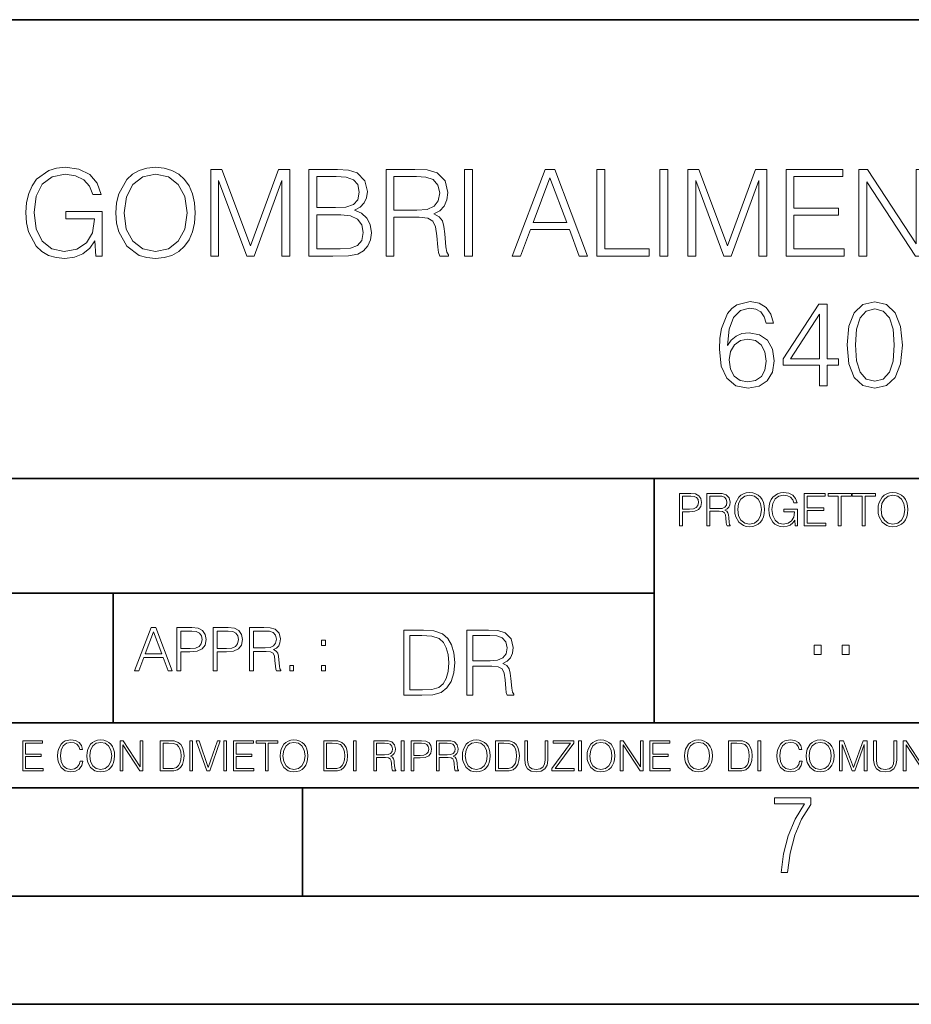
# Model space of a CAD drawing. Extents: x 0 to 420, y 0 to 297.
# Drawn here: x 301 to 342, y 0 to 46 of the extents above; entities that cross this region are included whole.
import ezdxf

# ---------------------------------------------------------------- set-up
doc = ezdxf.new("R2010")
doc.units = 0

msp = doc.modelspace()

# ---------------------------------------------------------------- linework, layer by layer
at = {"color": 7, "lineweight": 35}
for p, q in [((234.999802, 45.500252), (410, 45.500252)), ((254.999802, 24.300249), (410, 24.300249)), ((329.999786, 13.00025), (329.999786, 24.300249)), ((234.999802, 19.00025), (329.999786, 19.00025)), ((304.999786, 13.00025), (304.999786, 19.00025)), ((234.999802, 13.00025), (410, 13.00025)), ((25.000401, 9.99976), (410, 9.99976)), ((234.999802, 10.00025), (410, 10.00025)), ((313.75, 4.99976), (313.75, 9.99976)), ((267.5, 4.99976), (415, 4.99976)), ((0, 0), (420, 0)), ((0, 0), (420, 0))]:
    msp.add_line(p, q, dxfattribs=at)
at = {"color": 7, "lineweight": 18}
for points in [[(304.189636, 34.577606), (304.484467, 34.577606), (304.484467, 36.630459), (302.815491, 36.630459), (302.815491, 36.302223), (304.134003, 36.302223), (304.134003, 36.285534), (304.039429, 35.651321), (303.761261, 35.184006), (303.321747, 34.894714), (302.73761, 34.794575), (302.159027, 34.916965), (301.719513, 35.273018), (301.435791, 35.840469), (301.341217, 36.591515), (301.435791, 37.348122), (301.719513, 37.898888), (302.170166, 38.238247), (302.782104, 38.355076), (303.24942, 38.288315), (303.633301, 38.099163), (303.905884, 37.80431), (304.056091, 37.414879), (304.434418, 37.414879), (304.256378, 37.943394), (303.911469, 38.343948), (303.410767, 38.594296), (302.77655, 38.683308), (302.381561, 38.644367), (302.025513, 38.538662), (301.458038, 38.12698), (301.246643, 37.826565), (301.090881, 37.470512), (300.990723, 37.053268), (300.962921, 36.585953), (300.990723, 36.113071), (301.085327, 35.695827), (301.441376, 35.028233), (301.697266, 34.783447), (302.00882, 34.610985), (302.359314, 34.505283), (302.754303, 34.466339), (303.204926, 34.527538), (303.599915, 34.683308), (303.917023, 34.93922), (304.150696, 35.284142)], [(305.124268, 36.574825), (305.152069, 36.101944), (305.252197, 35.690262), (305.619385, 35.028233), (306.197968, 34.610985), (306.554016, 34.505283), (306.95459, 34.466339), (307.349579, 34.505283), (307.705627, 34.610985), (308.022736, 34.783447), (308.289764, 35.028233), (308.50116, 35.328648), (308.656952, 35.690262), (308.751526, 36.101944), (308.790466, 36.574825), (308.75708, 37.042141), (308.656952, 37.453823), (308.50116, 37.815437), (308.289764, 38.121418), (308.022736, 38.360638), (307.705627, 38.5331), (307.349579, 38.644367), (306.95459, 38.683308), (306.554016, 38.644367), (306.197968, 38.5331), (305.886414, 38.360638), (305.619385, 38.121418), (305.252197, 37.453823), (305.152069, 37.036575)], [(305.502563, 36.574825), (305.608246, 37.320305), (305.903107, 37.882195), (306.364868, 38.232681), (306.95459, 38.355076), (307.549835, 38.232681), (308.006042, 37.882195), (308.306458, 37.325867), (308.41217, 36.574825), (308.306458, 35.818218), (308.006042, 35.26189), (307.549835, 34.911404), (306.95459, 34.794575), (306.359314, 34.911404), (305.903107, 35.26189), (305.602692, 35.818218)], [(309.502563, 34.577606), (309.86972, 34.577606), (309.86972, 38.065784), (311.171539, 34.577606), (311.510895, 34.577606), (312.784882, 38.065784), (312.784882, 34.577606), (313.152069, 34.577606), (313.152069, 38.577606), (312.634674, 38.577606), (311.33844, 35.056049), (310.019958, 38.577606), (309.502563, 38.577606)], [(314.042206, 34.577606), (315.149292, 34.577606), (315.866943, 34.588734), (316.300903, 34.666618), (316.562378, 34.816826), (316.762634, 35.044922), (316.88504, 35.323086), (316.929535, 35.656883), (316.873901, 36.029621), (316.71814, 36.335602), (316.473358, 36.558136), (316.150696, 36.691654), (316.401031, 36.830734), (316.590179, 37.031013), (316.701447, 37.270233), (316.745941, 37.553963), (316.617981, 38.060223), (316.261932, 38.416271), (315.872528, 38.544228), (315.366272, 38.577606), (314.042206, 38.577606)], [(315.2995, 38.249374), (315.766815, 38.215992), (316.100616, 38.104729), (316.300903, 37.882195), (316.367645, 37.531708), (316.295319, 37.170097), (316.095032, 36.953129), (315.750122, 36.841862), (315.266113, 36.814045), (314.409363, 36.814045), (314.409363, 38.249374)], [(317.602692, 34.577606), (317.969879, 34.577606), (317.969879, 36.368984), (319.138153, 36.368984), (319.533142, 36.33004), (319.772369, 36.196522), (319.894775, 35.935047), (319.955963, 35.517799), (320.000488, 34.989288), (320.033844, 34.738941), (320.089478, 34.577606), (320.495605, 34.577606), (320.495605, 34.63324), (320.41217, 34.761196), (320.367645, 35.000416), (320.317566, 35.60125), (320.278625, 35.940609), (320.206299, 36.202084), (320.061676, 36.396801), (319.816895, 36.530319), (320.089478, 36.674965), (320.295319, 36.886368), (320.417725, 37.170097), (320.462219, 37.515018), (320.334259, 38.049095), (319.972656, 38.416271), (319.505341, 38.555351), (318.937897, 38.577606), (317.602692, 38.577606)], [(317.969879, 36.697216), (317.969879, 38.249374), (319.010193, 38.249374), (319.444153, 38.227119), (319.783508, 38.110291), (320.000488, 37.854378), (320.083923, 37.503891), (320.017151, 37.131153), (319.828003, 36.880806), (319.499786, 36.73616), (319.032471, 36.697216)], [(321.22995, 34.577606), (321.597137, 34.577606), (321.597137, 38.577606), (321.22995, 38.577606)], [(323.438568, 34.577606), (323.822449, 34.577606), (324.278625, 35.801529), (326.081146, 35.801529), (326.531769, 34.577606), (326.915649, 34.577606), (325.396851, 38.577606), (324.957367, 38.577606)], [(327.33844, 34.577606), (329.758484, 34.577606), (329.758484, 34.905838), (327.705627, 34.905838), (327.705627, 38.577606), (327.33844, 38.577606)], [(330.259155, 34.577606), (330.626343, 34.577606), (330.626343, 38.577606), (330.259155, 38.577606)], [(331.544281, 34.577606), (331.911469, 34.577606), (331.911469, 38.065784), (333.213257, 34.577606), (333.552612, 34.577606), (334.82663, 38.065784), (334.82663, 34.577606), (335.193787, 34.577606), (335.193787, 38.577606), (334.676422, 38.577606), (333.380157, 35.056049), (332.061676, 38.577606), (331.544281, 38.577606)], [(336.083923, 34.577606), (338.770996, 34.577606), (338.770996, 34.905838), (336.451111, 34.905838), (336.451111, 36.469124), (338.509521, 36.469124), (338.509521, 36.797356), (336.451111, 36.797356), (336.451111, 38.249374), (338.704224, 38.249374), (338.704224, 38.577606), (336.083923, 38.577606)], [(339.449707, 34.577606), (339.816895, 34.577606), (339.816895, 38.010151), (342.064453, 34.577606), (342.470581, 34.577606), (342.470581, 38.577606), (342.103394, 38.577606), (342.103394, 35.145061), (339.855835, 38.577606), (339.449707, 38.577606)], [(324.401031, 36.129761), (325.174316, 38.188175), (325.953186, 36.129761)], [(314.409363, 34.905838), (314.409363, 36.485813), (315.516479, 36.485813), (315.961517, 36.43018), (316.289764, 36.279972), (316.484467, 36.024059), (316.551239, 35.673573), (316.484467, 35.295269), (316.289764, 35.061611), (315.961517, 34.93922), (315.488647, 34.905838)], [(333.385742, 30.446869), (333.463623, 31.192348), (333.658356, 31.737551), (333.975464, 32.065784), (334.403839, 32.177052), (334.687561, 32.12698), (334.915649, 31.993462), (335.076996, 31.770931), (335.160431, 31.48164), (335.499786, 31.48164), (335.388519, 31.893322), (335.165985, 32.204865), (334.837769, 32.399582), (334.426086, 32.471905), (333.819672, 32.327259), (333.57489, 32.154797), (333.374634, 31.915575), (333.096466, 31.225729), (333.029694, 30.78623), (333.007446, 30.27997), (333.090881, 29.495548), (333.346802, 28.928093), (333.769623, 28.577606), (334.342621, 28.466341), (334.837769, 28.560917), (335.216064, 28.811264), (335.455292, 29.211821), (335.544312, 29.740332), (335.460846, 30.27997), (335.221619, 30.68609), (334.854462, 30.942001), (334.376007, 31.036577), (334.047791, 30.997635), (333.775177, 30.880806), (333.552643, 30.697216)], [(337.624969, 28.577606), (337.992157, 28.577606), (337.992157, 29.540054), (338.503967, 29.540054), (338.503967, 29.834908), (337.992157, 29.834908), (337.992157, 32.355076), (337.597137, 32.355076), (335.950409, 29.834908), (335.950409, 29.540054), (337.624969, 29.540054)], [(338.910095, 30.469122), (338.99353, 29.60125), (339.238312, 28.972599), (339.638885, 28.594296), (340.184082, 28.466341), (340.723724, 28.588734), (341.129822, 28.972599), (341.374634, 29.595688), (341.463623, 30.463558), (341.374634, 31.325867), (341.129822, 31.954519), (340.723724, 32.332821), (340.184082, 32.466339), (339.638885, 32.338387), (339.238312, 31.960081), (338.99353, 31.33143)], [(337.624969, 29.834908), (336.28421, 29.834908), (337.624969, 31.893322)], [(339.288391, 30.469122), (339.33847, 31.203476), (339.505371, 31.726423), (339.783508, 32.032406), (340.184082, 32.138107), (340.579071, 32.032406), (340.862793, 31.726423), (341.029694, 31.203476), (341.085327, 30.469122), (341.029694, 29.723642), (340.862793, 29.206257), (340.579071, 28.894712), (340.184082, 28.794575), (339.783508, 28.894712), (339.505371, 29.206257), (339.33847, 29.729206)], [(333.463623, 29.779276), (333.524841, 30.163141), (333.70285, 30.469122), (333.975464, 30.669401), (334.325928, 30.741722), (334.676422, 30.674963), (334.943451, 30.474686), (335.104797, 30.157578), (335.165985, 29.723642), (335.110352, 29.31196), (334.949036, 29.00598), (334.681976, 28.822392), (334.314819, 28.761194), (333.958771, 28.827953), (333.691742, 29.033794), (333.519257, 29.356466)], [(331.166687, 22.109638), (331.304382, 22.109638), (331.304382, 22.760542), (331.623566, 22.760542), (331.867645, 22.785578), (332.042908, 22.864853), (332.147217, 22.998373), (332.182678, 23.188219), (332.151398, 23.371807), (332.057495, 23.503241), (331.905212, 23.582518), (331.690338, 23.609638), (331.166687, 23.609638)], [(331.304382, 22.883631), (331.304382, 23.486551), (331.684082, 23.486551), (331.842621, 23.467775), (331.953186, 23.413532), (332.017853, 23.321739), (332.040802, 23.190306), (332.013702, 23.046356), (331.938599, 22.952475), (331.809235, 22.898233), (331.625641, 22.883631)], [(332.426758, 22.109638), (332.564453, 22.109638), (332.564453, 22.781404), (333.002563, 22.781404), (333.150696, 22.766802), (333.240387, 22.716732), (333.286285, 22.618679), (333.309235, 22.462212), (333.325928, 22.264019), (333.33844, 22.170139), (333.359314, 22.109638), (333.511597, 22.109638), (333.511597, 22.130501), (333.480316, 22.178484), (333.463623, 22.268192), (333.444855, 22.493505), (333.430237, 22.620766), (333.403137, 22.718817), (333.348877, 22.791836), (333.25708, 22.841906), (333.359314, 22.896147), (333.436493, 22.975424), (333.482391, 23.081821), (333.499084, 23.211168), (333.451111, 23.411446), (333.315491, 23.549137), (333.140259, 23.601294), (332.92746, 23.609638), (332.426758, 23.609638)], [(332.564453, 22.904491), (332.564453, 23.486551), (332.95459, 23.486551), (333.11731, 23.478205), (333.244568, 23.434395), (333.325928, 23.338428), (333.357239, 23.206995), (333.332184, 23.067219), (333.261261, 22.973337), (333.138184, 22.919096), (332.962921, 22.904491)], [(333.711884, 22.858595), (333.722321, 22.681265), (333.759857, 22.526884), (333.897552, 22.278624), (334.114532, 22.122156), (334.248047, 22.082518), (334.398254, 22.067913), (334.546387, 22.082518), (334.679901, 22.122156), (334.798798, 22.186829), (334.898956, 22.278624), (334.978241, 22.391279), (335.036652, 22.526884), (335.072113, 22.681265), (335.0867, 22.858595), (335.074188, 23.033838), (335.036652, 23.188219), (334.978241, 23.323824), (334.898956, 23.438568), (334.798798, 23.528275), (334.679901, 23.592949), (334.546387, 23.634672), (334.398254, 23.649277), (334.248047, 23.634672), (334.114532, 23.592949), (333.997711, 23.528275), (333.897552, 23.438568), (333.759857, 23.188219), (333.722321, 23.031752)], [(333.85376, 22.858595), (333.893402, 23.138149), (334.003967, 23.34886), (334.177124, 23.480291), (334.398254, 23.52619), (334.62149, 23.480291), (334.792542, 23.34886), (334.905212, 23.140236), (334.944855, 22.858595), (334.905212, 22.574867), (334.792542, 22.366245), (334.62149, 22.234812), (334.398254, 22.191002), (334.175018, 22.234812), (334.003967, 22.366245), (333.891296, 22.574867)], [(336.503265, 22.109638), (336.613831, 22.109638), (336.613831, 22.879457), (335.987976, 22.879457), (335.987976, 22.756371), (336.482391, 22.756371), (336.482391, 22.750111), (336.44693, 22.512281), (336.342621, 22.337038), (336.177826, 22.228554), (335.958771, 22.191002), (335.741791, 22.236898), (335.576965, 22.370417), (335.470581, 22.583212), (335.43512, 22.864853), (335.470581, 23.148581), (335.576965, 23.355118), (335.745972, 23.482378), (335.975433, 23.52619), (336.150696, 23.501154), (336.294647, 23.430222), (336.396851, 23.319653), (336.453186, 23.173616), (336.595062, 23.173616), (336.52829, 23.371807), (336.398956, 23.522017), (336.211182, 23.615896), (335.973358, 23.649277), (335.825226, 23.634672), (335.691711, 23.595034), (335.478912, 23.440653), (335.399658, 23.327997), (335.341248, 23.194479), (335.30368, 23.038012), (335.293243, 22.862768), (335.30368, 22.685438), (335.339142, 22.528971), (335.472656, 22.278624), (335.568634, 22.186829), (335.685455, 22.122156), (335.816895, 22.082518), (335.965027, 22.067913), (336.134003, 22.090862), (336.282135, 22.149277), (336.401031, 22.245243), (336.488647, 22.37459)], [(336.918427, 22.109638), (337.926086, 22.109638), (337.926086, 22.232725), (337.056122, 22.232725), (337.056122, 22.818956), (337.828033, 22.818956), (337.828033, 22.942045), (337.056122, 22.942045), (337.056122, 23.486551), (337.901031, 23.486551), (337.901031, 23.609638), (336.918427, 23.609638)], [(338.499786, 22.109638), (338.637482, 22.109638), (338.637482, 23.486551), (339.104797, 23.486551), (339.104797, 23.609638), (338.032471, 23.609638), (338.032471, 23.486551), (338.499786, 23.486551)], [(339.60965, 22.109638), (339.747345, 22.109638), (339.747345, 23.486551), (340.214661, 23.486551), (340.214661, 23.609638), (339.142334, 23.609638), (339.142334, 23.486551), (339.60965, 23.486551)], [(340.335663, 22.858595), (340.3461, 22.681265), (340.383667, 22.526884), (340.521332, 22.278624), (340.738312, 22.122156), (340.871826, 22.082518), (341.022034, 22.067913), (341.170166, 22.082518), (341.30368, 22.122156), (341.422607, 22.186829), (341.522736, 22.278624), (341.60202, 22.391279), (341.660431, 22.526884), (341.695892, 22.681265), (341.71051, 22.858595), (341.697968, 23.033838), (341.660431, 23.188219), (341.60202, 23.323824), (341.522736, 23.438568), (341.422607, 23.528275), (341.30368, 23.592949), (341.170166, 23.634672), (341.022034, 23.649277), (340.871826, 23.634672), (340.738312, 23.592949), (340.62149, 23.528275), (340.521332, 23.438568), (340.383667, 23.188219), (340.3461, 23.031752)], [(340.477539, 22.858595), (340.517181, 23.138149), (340.627747, 23.34886), (340.800903, 23.480291), (341.022034, 23.52619), (341.24527, 23.480291), (341.416321, 23.34886), (341.528992, 23.140236), (341.568634, 22.858595), (341.528992, 22.574867), (341.416321, 22.366245), (341.24527, 22.234812), (341.022034, 22.191002), (340.798798, 22.234812), (340.627747, 22.366245), (340.515076, 22.574867)], [(305.98587, 15.412767), (306.177826, 15.412767), (306.405914, 16.024729), (307.307159, 16.024729), (307.532471, 15.412767), (307.724396, 15.412767), (306.965027, 17.412767), (306.74527, 17.412767)], [(307.935822, 15.412767), (308.119385, 15.412767), (308.119385, 16.28064), (308.544983, 16.28064), (308.870453, 16.314018), (309.104095, 16.419722), (309.243195, 16.597746), (309.290466, 16.850876), (309.248749, 17.095661), (309.123566, 17.270905), (308.920502, 17.376606), (308.634003, 17.412767), (307.935822, 17.412767)], [(309.615906, 15.412767), (309.7995, 15.412767), (309.7995, 16.28064), (310.225098, 16.28064), (310.550537, 16.314018), (310.78421, 16.419722), (310.923279, 16.597746), (310.970581, 16.850876), (310.928864, 17.095661), (310.80368, 17.270905), (310.600616, 17.376606), (310.314117, 17.412767), (309.615906, 17.412767)], [(311.296021, 15.412767), (311.479614, 15.412767), (311.479614, 16.308456), (312.063751, 16.308456), (312.261261, 16.288984), (312.380859, 16.222225), (312.442078, 16.091488), (312.472656, 15.882865), (312.494934, 15.618608), (312.511597, 15.493435), (312.539429, 15.412767), (312.742493, 15.412767), (312.742493, 15.440584), (312.700775, 15.504561), (312.678497, 15.624172), (312.653473, 15.924589), (312.634003, 16.094269), (312.597839, 16.225006), (312.525513, 16.322365), (312.403137, 16.389124), (312.539429, 16.461447), (312.642334, 16.567148), (312.703552, 16.709013), (312.7258, 16.881474), (312.661804, 17.148512), (312.481018, 17.3321), (312.247345, 17.401642), (311.963623, 17.412767), (311.296021, 17.412767)], [(306.467102, 16.188845), (306.85376, 17.218052), (307.243195, 16.188845)], [(308.119385, 16.444756), (308.119385, 17.24865), (308.625641, 17.24865), (308.837067, 17.223616), (308.984497, 17.151293), (309.070709, 17.0289), (309.101318, 16.853657), (309.065155, 16.661724), (308.965027, 16.536551), (308.792542, 16.464228), (308.54776, 16.444756)], [(309.7995, 16.444756), (309.7995, 17.24865), (310.305756, 17.24865), (310.517181, 17.223616), (310.664612, 17.151293), (310.750824, 17.0289), (310.781433, 16.853657), (310.74527, 16.661724), (310.645142, 16.536551), (310.472656, 16.464228), (310.227875, 16.444756)], [(311.479614, 16.472572), (311.479614, 17.24865), (311.999786, 17.24865), (312.216766, 17.237524), (312.386444, 17.17911), (312.494934, 17.051155), (312.536652, 16.87591), (312.503265, 16.689541), (312.408691, 16.564367), (312.244568, 16.492044), (312.010925, 16.472572)], [(319.134583, 17.285646), (318.429443, 17.285646), (318.429443, 14.285647), (319.255585, 14.285647), (319.764618, 14.30651), (320.152679, 14.414993), (320.419708, 14.623617), (320.619995, 14.924034), (320.740997, 15.312073), (320.782715, 15.791906), (320.740997, 16.238359), (320.632507, 16.609709), (320.453094, 16.905952), (320.21524, 17.122921), (319.818878, 17.260612), (319.33905, 17.285646)], [(318.704834, 14.531822), (318.704834, 17.039473), (319.255585, 17.039473), (319.714569, 17.01861), (320.065033, 16.905952), (320.252808, 16.726538), (320.386322, 16.480362), (320.469788, 16.167427), (320.498993, 15.783561), (320.469788, 15.383005), (320.386322, 15.061726), (320.244446, 14.81555), (320.044189, 14.644479), (319.718719, 14.548512), (319.28479, 14.531822)], [(321.337646, 14.285647), (321.613037, 14.285647), (321.613037, 15.62918), (322.489258, 15.62918), (322.785492, 15.599973), (322.964905, 15.499834), (323.056702, 15.303728), (323.1026, 14.990793), (323.135986, 14.59441), (323.161011, 14.406649), (323.202728, 14.285647), (323.507324, 14.285647), (323.507324, 14.327372), (323.444733, 14.423339), (323.411346, 14.602755), (323.37381, 15.05338), (323.344604, 15.3079), (323.290344, 15.504006), (323.181885, 15.650043), (322.998291, 15.750181), (323.202728, 15.858665), (323.357117, 16.01722), (323.448914, 16.230015), (323.4823, 16.488707), (323.386322, 16.889263), (323.115112, 17.164646), (322.764618, 17.268957), (322.33905, 17.285646), (321.337646, 17.285646)], [(321.613037, 15.875355), (321.613037, 17.039473), (322.39328, 17.039473), (322.718719, 17.022781), (322.973236, 16.93516), (323.135986, 16.743227), (323.198547, 16.480362), (323.148499, 16.200808), (323.006622, 16.013046), (322.760468, 15.904562), (322.409973, 15.875355)], [(314.620087, 16.581057), (314.80368, 16.581057), (314.80368, 16.828623), (314.620087, 16.828623)], [(337.388153, 16.170408), (337.709442, 16.170408), (337.709442, 16.603649), (337.388153, 16.603649)], [(338.683014, 16.170408), (339.004303, 16.170408), (339.004303, 16.603649), (338.683014, 16.603649)], [(313.151398, 15.412767), (313.334961, 15.412767), (313.334961, 15.660334), (313.151398, 15.660334)], [(314.620087, 15.412767), (314.80368, 15.412767), (314.80368, 15.660334), (314.620087, 15.660334)], [(300.818268, 10.781829), (301.758728, 10.781829), (301.758728, 10.89671), (300.946777, 10.89671), (300.946777, 11.443859), (301.667206, 11.443859), (301.667206, 11.558742), (300.946777, 11.558742), (300.946777, 12.066947), (301.735352, 12.066947), (301.735352, 12.181828), (300.818268, 12.181828)], [(303.464417, 11.239408), (303.425476, 11.077795), (303.33786, 10.957072), (303.207397, 10.88308), (303.039948, 10.857768), (302.837463, 10.898658), (302.685577, 11.019381), (302.588196, 11.21799), (302.555115, 11.486697), (302.588196, 11.751509), (302.683624, 11.944277), (302.833557, 12.063053), (303.036072, 12.103943), (303.19574, 12.080577), (303.322296, 12.014374), (303.409912, 11.909228), (303.450806, 11.772927), (303.577362, 11.772927), (303.53064, 11.955959), (303.419647, 12.096154), (303.252197, 12.185723), (303.036072, 12.218824), (302.782928, 12.168199), (302.677795, 12.107838), (302.588196, 12.02411), (302.465546, 11.794346), (302.432434, 11.64831), (302.422699, 11.48475), (302.432434, 11.317295), (302.465546, 11.171259), (302.586273, 10.937601), (302.779022, 10.791565), (303.032166, 10.742886), (303.256073, 10.777935), (303.427429, 10.873344), (303.540375, 11.029117), (303.591003, 11.239408)], [(303.777924, 11.480855), (303.787659, 11.315348), (303.822693, 11.171259), (303.951233, 10.939548), (304.153717, 10.793511), (304.27832, 10.756516), (304.418518, 10.742886), (304.556763, 10.756516), (304.681396, 10.793511), (304.792389, 10.853873), (304.885864, 10.939548), (304.959839, 11.044694), (305.014343, 11.171259), (305.047455, 11.315348), (305.061096, 11.480855), (305.049408, 11.644416), (305.014343, 11.788505), (304.959839, 11.91507), (304.885864, 12.022162), (304.792389, 12.10589), (304.681396, 12.166252), (304.556763, 12.205194), (304.418518, 12.218824), (304.27832, 12.205194), (304.153717, 12.166252), (304.044678, 12.10589), (303.951233, 12.022162), (303.822693, 11.788505), (303.787659, 11.642468)], [(303.910339, 11.480855), (303.947327, 11.741774), (304.050537, 11.938436), (304.212128, 12.061106), (304.418518, 12.103943), (304.626892, 12.061106), (304.78656, 11.938436), (304.891693, 11.74372), (304.92868, 11.480855), (304.891693, 11.216043), (304.78656, 11.021328), (304.626892, 10.898658), (304.418518, 10.857768), (304.210205, 10.898658), (304.050537, 11.021328), (303.945374, 11.216043)], [(305.312256, 10.781829), (305.440796, 10.781829), (305.440796, 11.98322), (306.227417, 10.781829), (306.369568, 10.781829), (306.369568, 12.181828), (306.241058, 12.181828), (306.241058, 10.980438), (305.454407, 12.181828), (305.312256, 12.181828)], [(307.498932, 12.181828), (307.169861, 12.181828), (307.169861, 10.781829), (307.555389, 10.781829), (307.792938, 10.791565), (307.97403, 10.842191), (308.098633, 10.939548), (308.192108, 11.079742), (308.248566, 11.260827), (308.268066, 11.48475), (308.248566, 11.693094), (308.197937, 11.866391), (308.114227, 12.004639), (308.003235, 12.10589), (307.818237, 12.170146), (307.59433, 12.181828)], [(307.29837, 10.89671), (307.29837, 12.066947), (307.555389, 12.066947), (307.769592, 12.057211), (307.933136, 12.004639), (308.020752, 11.920911), (308.083069, 11.806029), (308.122009, 11.659993), (308.135651, 11.480855), (308.122009, 11.293929), (308.083069, 11.143998), (308.016876, 11.029117), (307.923401, 10.949284), (307.771515, 10.904499), (307.569031, 10.89671)], [(308.536743, 10.781829), (308.665283, 10.781829), (308.665283, 12.181828), (308.536743, 12.181828)], [(309.317566, 10.781829), (309.455811, 10.781829), (309.940643, 12.181828), (309.810181, 12.181828), (309.387665, 10.94539), (308.965118, 12.181828), (308.83078, 12.181828)], [(310.104187, 10.781829), (310.232727, 10.781829), (310.232727, 12.181828), (310.104187, 12.181828)], [(310.555939, 10.781829), (311.496399, 10.781829), (311.496399, 10.89671), (310.684448, 10.89671), (310.684448, 11.443859), (311.404907, 11.443859), (311.404907, 11.558742), (310.684448, 11.558742), (310.684448, 12.066947), (311.473053, 12.066947), (311.473053, 12.181828), (310.555939, 12.181828)], [(312.03186, 10.781829), (312.1604, 10.781829), (312.1604, 12.066947), (312.596558, 12.066947), (312.596558, 12.181828), (311.595703, 12.181828), (311.595703, 12.066947), (312.03186, 12.066947)], [(312.709473, 11.480855), (312.719238, 11.315348), (312.754272, 11.171259), (312.882782, 10.939548), (313.085266, 10.793511), (313.2099, 10.756516), (313.350098, 10.742886), (313.488342, 10.756516), (313.612976, 10.793511), (313.723938, 10.853873), (313.817413, 10.939548), (313.891418, 11.044694), (313.945923, 11.171259), (313.979034, 11.315348), (313.992645, 11.480855), (313.980957, 11.644416), (313.945923, 11.788505), (313.891418, 11.91507), (313.817413, 12.022162), (313.723938, 12.10589), (313.612976, 12.166252), (313.488342, 12.205194), (313.350098, 12.218824), (313.2099, 12.205194), (313.085266, 12.166252), (312.976257, 12.10589), (312.882782, 12.022162), (312.754272, 11.788505), (312.719238, 11.642468)], [(312.841888, 11.480855), (312.878876, 11.741774), (312.982086, 11.938436), (313.143707, 12.061106), (313.350098, 12.103943), (313.558441, 12.061106), (313.718109, 11.938436), (313.823242, 11.74372), (313.86026, 11.480855), (313.823242, 11.216043), (313.718109, 11.021328), (313.558441, 10.898658), (313.350098, 10.857768), (313.141754, 10.898658), (312.982086, 11.021328), (312.876953, 11.216043)], [(315.059692, 12.181828), (314.730621, 12.181828), (314.730621, 10.781829), (315.11615, 10.781829), (315.353699, 10.791565), (315.53479, 10.842191), (315.659424, 10.939548), (315.752869, 11.079742), (315.809326, 11.260827), (315.828827, 11.48475), (315.809326, 11.693094), (315.758728, 11.866391), (315.674988, 12.004639), (315.563995, 12.10589), (315.379028, 12.170146), (315.15509, 12.181828)], [(314.859131, 10.89671), (314.859131, 12.066947), (315.11615, 12.066947), (315.330353, 12.057211), (315.493896, 12.004639), (315.581543, 11.920911), (315.643829, 11.806029), (315.68277, 11.659993), (315.696411, 11.480855), (315.68277, 11.293929), (315.643829, 11.143998), (315.577637, 11.029117), (315.484161, 10.949284), (315.332275, 10.904499), (315.129791, 10.89671)], [(316.097534, 10.781829), (316.226044, 10.781829), (316.226044, 12.181828), (316.097534, 12.181828)], [(317.036041, 10.781829), (317.164551, 10.781829), (317.164551, 11.408811), (317.573456, 11.408811), (317.7117, 11.395181), (317.795441, 11.348449), (317.838257, 11.256933), (317.85968, 11.110897), (317.875275, 10.925918), (317.886963, 10.838296), (317.906433, 10.781829), (318.048553, 10.781829), (318.048553, 10.8013), (318.019348, 10.846085), (318.003784, 10.929812), (317.986267, 11.140104), (317.972626, 11.258881), (317.947327, 11.350396), (317.896667, 11.418547), (317.811005, 11.465278), (317.906433, 11.515904), (317.978455, 11.589895), (318.021301, 11.6892), (318.036865, 11.809923), (317.992096, 11.99685), (317.86554, 12.125361), (317.701965, 12.17404), (317.503357, 12.181828), (317.036041, 12.181828)], [(317.164551, 11.523693), (317.164551, 12.066947), (317.528687, 12.066947), (317.680542, 12.059158), (317.799316, 12.018269), (317.875275, 11.928699), (317.90448, 11.806029), (317.881104, 11.67557), (317.814911, 11.587949), (317.700012, 11.537323), (317.536469, 11.523693)], [(318.305573, 10.781829), (318.434082, 10.781829), (318.434082, 12.181828), (318.305573, 12.181828)], [(318.757324, 10.781829), (318.885834, 10.781829), (318.885834, 11.389339), (319.183746, 11.389339), (319.41156, 11.412705), (319.575134, 11.486697), (319.672485, 11.611315), (319.705566, 11.788505), (319.676392, 11.959854), (319.588745, 12.082524), (319.446594, 12.156516), (319.246063, 12.181828), (318.757324, 12.181828)], [(318.885834, 11.504221), (318.885834, 12.066947), (319.240204, 12.066947), (319.388184, 12.049423), (319.491394, 11.998796), (319.551758, 11.913122), (319.573181, 11.790452), (319.547852, 11.656098), (319.477783, 11.568477), (319.357056, 11.517851), (319.185699, 11.504221)], [(319.933411, 10.781829), (320.06192, 10.781829), (320.06192, 11.408811), (320.470825, 11.408811), (320.60907, 11.395181), (320.69278, 11.348449), (320.735626, 11.256933), (320.75705, 11.110897), (320.772614, 10.925918), (320.784302, 10.838296), (320.803772, 10.781829), (320.945923, 10.781829), (320.945923, 10.8013), (320.916718, 10.846085), (320.901123, 10.929812), (320.883606, 11.140104), (320.869995, 11.258881), (320.844666, 11.350396), (320.794037, 11.418547), (320.708374, 11.465278), (320.803772, 11.515904), (320.875824, 11.589895), (320.91864, 11.6892), (320.934235, 11.809923), (320.889465, 11.99685), (320.762878, 12.125361), (320.599304, 12.17404), (320.400696, 12.181828), (319.933411, 12.181828)], [(320.06192, 11.523693), (320.06192, 12.066947), (320.426025, 12.066947), (320.577911, 12.059158), (320.696686, 12.018269), (320.772614, 11.928699), (320.801819, 11.806029), (320.778442, 11.67557), (320.71225, 11.587949), (320.597382, 11.537323), (320.433807, 11.523693)], [(321.132843, 11.480855), (321.142578, 11.315348), (321.177612, 11.171259), (321.306152, 10.939548), (321.508636, 10.793511), (321.63324, 10.756516), (321.773438, 10.742886), (321.911682, 10.756516), (322.036316, 10.793511), (322.147308, 10.853873), (322.240784, 10.939548), (322.314758, 11.044694), (322.369263, 11.171259), (322.402374, 11.315348), (322.416016, 11.480855), (322.404327, 11.644416), (322.369263, 11.788505), (322.314758, 11.91507), (322.240784, 12.022162), (322.147308, 12.10589), (322.036316, 12.166252), (321.911682, 12.205194), (321.773438, 12.218824), (321.63324, 12.205194), (321.508636, 12.166252), (321.399597, 12.10589), (321.306152, 12.022162), (321.177612, 11.788505), (321.142578, 11.642468)], [(321.265259, 11.480855), (321.302246, 11.741774), (321.405457, 11.938436), (321.567047, 12.061106), (321.773438, 12.103943), (321.981812, 12.061106), (322.141479, 11.938436), (322.246613, 11.74372), (322.2836, 11.480855), (322.246613, 11.216043), (322.141479, 11.021328), (321.981812, 10.898658), (321.773438, 10.857768), (321.565125, 10.898658), (321.405457, 11.021328), (321.300293, 11.216043)], [(322.996277, 12.181828), (322.667175, 12.181828), (322.667175, 10.781829), (323.052734, 10.781829), (323.290283, 10.791565), (323.471375, 10.842191), (323.595978, 10.939548), (323.689453, 11.079742), (323.745911, 11.260827), (323.765381, 11.48475), (323.745911, 11.693094), (323.695282, 11.866391), (323.611572, 12.004639), (323.50058, 12.10589), (323.315582, 12.170146), (323.091675, 12.181828)], [(322.795715, 10.89671), (322.795715, 12.066947), (323.052734, 12.066947), (323.266907, 12.057211), (323.430481, 12.004639), (323.518097, 11.920911), (323.580414, 11.806029), (323.619354, 11.659993), (323.632996, 11.480855), (323.619354, 11.293929), (323.580414, 11.143998), (323.514221, 11.029117), (323.420746, 10.949284), (323.26886, 10.904499), (323.066345, 10.89671)], [(324.014618, 12.181828), (324.014618, 11.282246), (324.047729, 11.046641), (324.147034, 10.877239), (324.312531, 10.777935), (324.546204, 10.742886), (324.777893, 10.777935), (324.94342, 10.877239), (325.044678, 11.046641), (325.079712, 11.282246), (325.079712, 12.181828), (324.951202, 12.181828), (324.951202, 11.29977), (324.927826, 11.103108), (324.855774, 10.964861), (324.731171, 10.88308), (324.546204, 10.857768), (324.359253, 10.88308), (324.23465, 10.964861), (324.164551, 11.103108), (324.143127, 11.29977), (324.143127, 12.181828)], [(325.25885, 10.781829), (326.298615, 10.781829), (326.298615, 10.89671), (325.410736, 10.89671), (326.285004, 12.070842), (326.285004, 12.181828), (325.325043, 12.181828), (325.325043, 12.066947), (326.125336, 12.066947), (325.25885, 10.900605)], [(326.499176, 10.781829), (326.627686, 10.781829), (326.627686, 12.181828), (326.499176, 12.181828)], [(326.890564, 11.480855), (326.900299, 11.315348), (326.935333, 11.171259), (327.063843, 10.939548), (327.266357, 10.793511), (327.390961, 10.756516), (327.531158, 10.742886), (327.669403, 10.756516), (327.794037, 10.793511), (327.905029, 10.853873), (327.998474, 10.939548), (328.072479, 11.044694), (328.126984, 11.171259), (328.160095, 11.315348), (328.173706, 11.480855), (328.162048, 11.644416), (328.126984, 11.788505), (328.072479, 11.91507), (327.998474, 12.022162), (327.905029, 12.10589), (327.794037, 12.166252), (327.669403, 12.205194), (327.531158, 12.218824), (327.390961, 12.205194), (327.266357, 12.166252), (327.157318, 12.10589), (327.063843, 12.022162), (326.935333, 11.788505), (326.900299, 11.642468)], [(327.022949, 11.480855), (327.059937, 11.741774), (327.163147, 11.938436), (327.324768, 12.061106), (327.531158, 12.103943), (327.739502, 12.061106), (327.89917, 11.938436), (328.004333, 11.74372), (328.041321, 11.480855), (328.004333, 11.216043), (327.89917, 11.021328), (327.739502, 10.898658), (327.531158, 10.857768), (327.322815, 10.898658), (327.163147, 11.021328), (327.058014, 11.216043)], [(328.424896, 10.781829), (328.553406, 10.781829), (328.553406, 11.98322), (329.340057, 10.781829), (329.482208, 10.781829), (329.482208, 12.181828), (329.353699, 12.181828), (329.353699, 10.980438), (328.567047, 12.181828), (328.424896, 12.181828)], [(329.795715, 10.781829), (330.736176, 10.781829), (330.736176, 10.89671), (329.924225, 10.89671), (329.924225, 11.443859), (330.644653, 11.443859), (330.644653, 11.558742), (329.924225, 11.558742), (329.924225, 12.066947), (330.712799, 12.066947), (330.712799, 12.181828), (329.795715, 12.181828)], [(331.400146, 11.480855), (331.409882, 11.315348), (331.444946, 11.171259), (331.573456, 10.939548), (331.77594, 10.793511), (331.900574, 10.756516), (332.040771, 10.742886), (332.179016, 10.756516), (332.303619, 10.793511), (332.414612, 10.853873), (332.508087, 10.939548), (332.582062, 11.044694), (332.636597, 11.171259), (332.669678, 11.315348), (332.683319, 11.480855), (332.671631, 11.644416), (332.636597, 11.788505), (332.582062, 11.91507), (332.508087, 12.022162), (332.414612, 12.10589), (332.303619, 12.166252), (332.179016, 12.205194), (332.040771, 12.218824), (331.900574, 12.205194), (331.77594, 12.166252), (331.666901, 12.10589), (331.573456, 12.022162), (331.444946, 11.788505), (331.409882, 11.642468)], [(331.532562, 11.480855), (331.56955, 11.741774), (331.67276, 11.938436), (331.834351, 12.061106), (332.040771, 12.103943), (332.249115, 12.061106), (332.408783, 11.938436), (332.513916, 11.74372), (332.550903, 11.480855), (332.513916, 11.216043), (332.408783, 11.021328), (332.249115, 10.898658), (332.040771, 10.857768), (331.832428, 10.898658), (331.67276, 11.021328), (331.567596, 11.216043)], [(333.750366, 12.181828), (333.421295, 12.181828), (333.421295, 10.781829), (333.806824, 10.781829), (334.044373, 10.791565), (334.225464, 10.842191), (334.350098, 10.939548), (334.443542, 11.079742), (334.5, 11.260827), (334.51947, 11.48475), (334.5, 11.693094), (334.449402, 11.866391), (334.365662, 12.004639), (334.254669, 12.10589), (334.069702, 12.170146), (333.845764, 12.181828)], [(333.549805, 10.89671), (333.549805, 12.066947), (333.806824, 12.066947), (334.020996, 12.057211), (334.18457, 12.004639), (334.272186, 11.920911), (334.334503, 11.806029), (334.373444, 11.659993), (334.387085, 11.480855), (334.373444, 11.293929), (334.334503, 11.143998), (334.268311, 11.029117), (334.174835, 10.949284), (334.022949, 10.904499), (333.820465, 10.89671)], [(334.788177, 10.781829), (334.916687, 10.781829), (334.916687, 12.181828), (334.788177, 12.181828)], [(336.708069, 11.239408), (336.669128, 11.077795), (336.581512, 10.957072), (336.45105, 10.88308), (336.2836, 10.857768), (336.081085, 10.898658), (335.929199, 11.019381), (335.831848, 11.21799), (335.798767, 11.486697), (335.831848, 11.751509), (335.927277, 11.944277), (336.077209, 12.063053), (336.279694, 12.103943), (336.439362, 12.080577), (336.565918, 12.014374), (336.653564, 11.909228), (336.694458, 11.772927), (336.821014, 11.772927), (336.774292, 11.955959), (336.6633, 12.096154), (336.49585, 12.185723), (336.279694, 12.218824), (336.026581, 12.168199), (335.921417, 12.107838), (335.831848, 12.02411), (335.709167, 11.794346), (335.676086, 11.64831), (335.666351, 11.48475), (335.676086, 11.317295), (335.709167, 11.171259), (335.829895, 10.937601), (336.022675, 10.791565), (336.275818, 10.742886), (336.499725, 10.777935), (336.671082, 10.873344), (336.783997, 11.029117), (336.834656, 11.239408)], [(337.021576, 11.480855), (337.031311, 11.315348), (337.066345, 11.171259), (337.194855, 10.939548), (337.397369, 10.793511), (337.521973, 10.756516), (337.66217, 10.742886), (337.800415, 10.756516), (337.925049, 10.793511), (338.036041, 10.853873), (338.129486, 10.939548), (338.203491, 11.044694), (338.257996, 11.171259), (338.291107, 11.315348), (338.304749, 11.480855), (338.29306, 11.644416), (338.257996, 11.788505), (338.203491, 11.91507), (338.129486, 12.022162), (338.036041, 12.10589), (337.925049, 12.166252), (337.800415, 12.205194), (337.66217, 12.218824), (337.521973, 12.205194), (337.397369, 12.166252), (337.28833, 12.10589), (337.194855, 12.022162), (337.066345, 11.788505), (337.031311, 11.642468)], [(337.153961, 11.480855), (337.190979, 11.741774), (337.294159, 11.938436), (337.45578, 12.061106), (337.66217, 12.103943), (337.870514, 12.061106), (338.030182, 11.938436), (338.135345, 11.74372), (338.172333, 11.480855), (338.135345, 11.216043), (338.030182, 11.021328), (337.870514, 10.898658), (337.66217, 10.857768), (337.453827, 10.898658), (337.294159, 11.021328), (337.189026, 11.216043)], [(338.553955, 10.781829), (338.682495, 10.781829), (338.682495, 12.002691), (339.138123, 10.781829), (339.256897, 10.781829), (339.702789, 12.002691), (339.702789, 10.781829), (339.831299, 10.781829), (339.831299, 12.181828), (339.650208, 12.181828), (339.196533, 10.949284), (338.735046, 12.181828), (338.553955, 12.181828)], [(340.133118, 12.181828), (340.133118, 11.282246), (340.166199, 11.046641), (340.265503, 10.877239), (340.43103, 10.777935), (340.664673, 10.742886), (340.896393, 10.777935), (341.06189, 10.877239), (341.163147, 11.046641), (341.198212, 11.282246), (341.198212, 12.181828), (341.069702, 12.181828), (341.069702, 11.29977), (341.046326, 11.103108), (340.974274, 10.964861), (340.84967, 10.88308), (340.664673, 10.857768), (340.477753, 10.88308), (340.353149, 10.964861), (340.283051, 11.103108), (340.261627, 11.29977), (340.261627, 12.181828)], [(341.5, 10.781829), (341.62854, 10.781829), (341.62854, 11.98322), (342.415161, 10.781829), (342.557312, 10.781829), (342.557312, 12.181828), (342.428802, 12.181828), (342.428802, 10.980438), (341.642151, 12.181828), (341.5, 12.181828)], [(335.857758, 6.096565), (336.158447, 6.096565), (336.271179, 6.984485), (336.487305, 7.81133), (336.806763, 8.563008), (337.229584, 9.239518), (337.229584, 9.544888), (335.552399, 9.544888), (335.552399, 9.263008), (336.942993, 9.263008), (336.506073, 8.548914), (336.181915, 7.778444), (335.961121, 6.956297)]]:
    msp.add_lwpolyline(points, close=True, dxfattribs=at)

doc.saveas('drawing.dxf')
